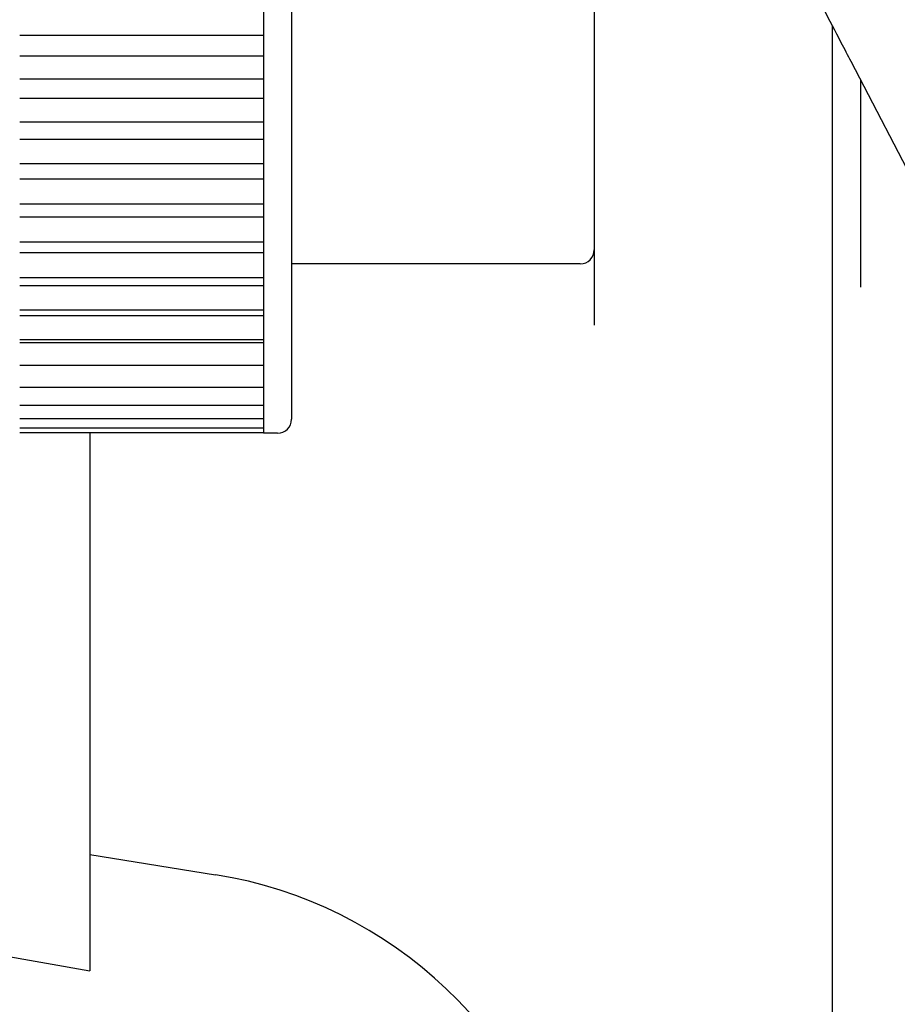
# Model space of a CAD drawing. Extents: x 115 to 2057, y 0 to 1377.
# Drawn here: x 854 to 886, y 501 to 536 of the extents above; entities that cross this region are included whole.
import ezdxf

# ---------------------------------------------------------------- set-up
doc = ezdxf.new("R2010")
doc.units = 0
doc.layers.get('0').update_dxf_attribs({"linetype": 'CONTINUOUS'})

msp = doc.modelspace()

# ---------------------------------------------------------------- linework, layer by layer
at = {"color": 2}
for p, q in [((863.131, 551.535), (863.131, 521.589)), ((864.131, 551.035), (864.131, 522.089)), ((874.931, 547.679), (874.931, 525.444)), ((883.431, 526.545), (883.431, 536.114)), ((863.131, 535.778), (854.431, 535.778)), ((854.431, 535.046), (863.131, 535.046)), ((884.084, 534.857), (926.299, 453.733)), ((863.131, 534.219), (854.431, 534.219)), ((884.431, 534.192), (884.431, 526.801)), ((854.431, 533.547), (863.131, 533.547)), ((863.131, 532.686), (854.431, 532.686)), ((854.431, 532.081), (863.131, 532.081)), ((863.131, 531.196), (854.431, 531.196)), ((854.431, 530.664), (863.131, 530.664)), ((863.131, 529.764), (854.431, 529.764)), ((854.431, 529.312), (863.131, 529.312)), ((863.131, 528.407), (854.431, 528.407)), ((854.431, 528.039), (863.131, 528.039)), ((874.431, 527.632), (864.131, 527.632)), ((863.131, 527.139), (854.431, 527.139)), ((854.431, 526.859), (863.131, 526.859)), ((863.131, 525.974), (854.431, 525.974)), ((854.431, 525.786), (863.131, 525.786)), ((863.131, 524.925), (854.431, 524.925)), ((854.431, 524.831), (863.131, 524.831)), ((863.131, 524.004), (854.431, 524.004)), ((863.131, 523.221), (854.431, 523.221)), ((863.131, 522.583), (854.431, 522.583)), ((863.131, 522.099), (854.431, 522.099)), ((863.131, 521.773), (854.431, 521.773)), ((863.131, 521.609), (854.431, 521.609)), ((856.931, 521.609), (856.931, 502.42)), ((863.631, 521.589), (863.131, 521.589)), ((883.431, 483.562), (883.431, 521.453)), ((856.931, 506.561), (861.422, 505.842)), ((840.931, 505.242), (856.931, 502.42))]:
    msp.add_line(p, q, dxfattribs=at)
for centre, radius, start, end in [((874.431, 528.132), 0.5, 270, 0), ((863.631, 522.089), 0.5, 270, 0), ((858.972, 490.537), 15.5, 12, 80.9049)]:
    msp.add_arc(centre, radius, start, end, dxfattribs=at)
for points, knots in [([(881.669, 539.499), (881.733, 539.375), (881.809, 539.231), (882.038, 538.79), (882.211, 538.456), (882.629, 537.655), (882.857, 537.215), (883.312, 536.342), (883.528, 535.927), (883.854, 535.3), (883.971, 535.074), (884.084, 534.857)], [0, 0, 0, 0, 0.1165309, 0.1165309, 0.3029803, 0.3029803, 0.4617716, 0.4617716, 0.599912, 0.599912, 0.6801887, 0.6801887, 0.6801887, 0.6801887]), ([(883.431, 521.453), (883.431, 522.064), (883.431, 522.649), (883.431, 523.74), (883.431, 524.241), (883.431, 525.129), (883.431, 525.513), (883.431, 526.14), (883.431, 526.382), (883.431, 526.545)], [-0.7650478, -0.7650478, -0.7650478, -0.7650478, -0.5739098, -0.5739098, -0.3824681, -0.3824681, -0.1910964, -0.1910964, 0, 0, 0, 0])]:
    msp.add_open_spline(points, degree=3, knots=knots, dxfattribs=at)

doc.saveas('drawing.dxf')
